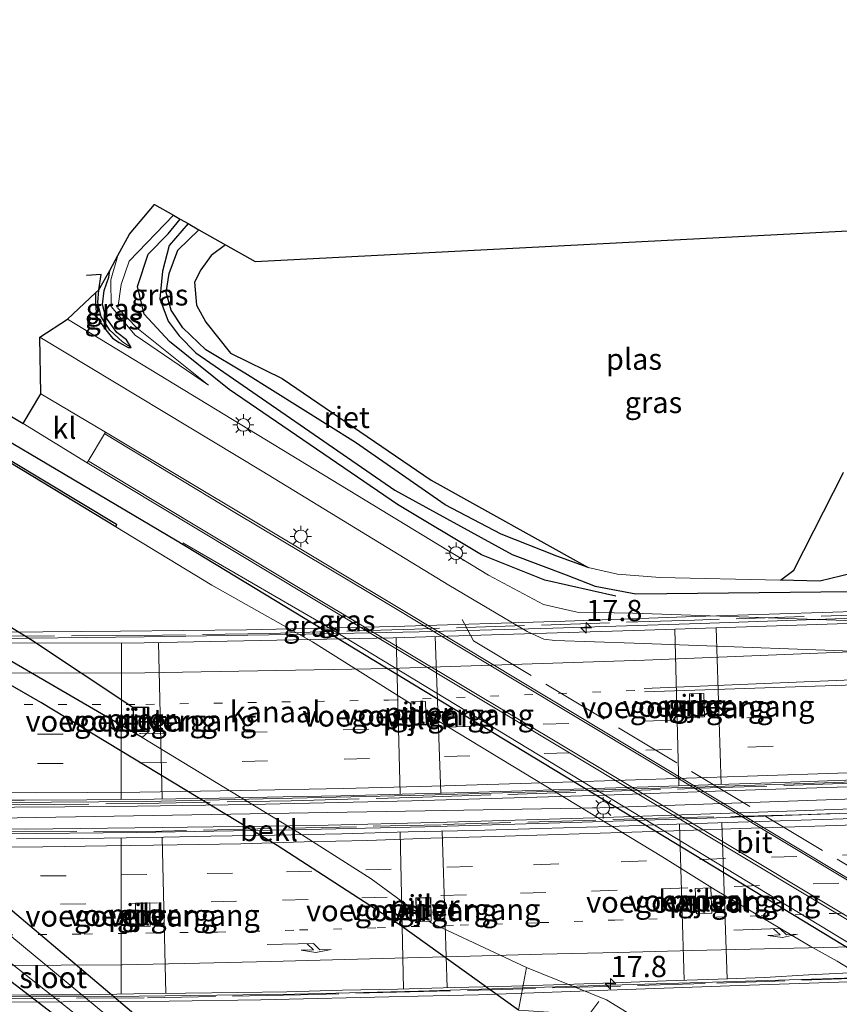
# Model space of a CAD drawing. Units: metres. Extents: x 129992 to 140000, y 475885 to 481253.
# Drawn here: x 137902 to 137998, y 479758 to 479874 of the extents above; entities that cross this region are included whole.
import ezdxf
from ezdxf.enums import TextEntityAlignment as Align

# ---------------------------------------------------------------- set-up
doc = ezdxf.new("R2010")
doc.units = ezdxf.units.M
for name, pattern in [('IE-TERREINAFSCHEIDING', [10, 8, -2]), ('VW-1-3_STREEP', [4, 1, -3]), ('VW-3-9_STREEP', [12, 3, -9])]:
    doc.linetypes.add(name, pattern=pattern)
doc.layers.get('0').update_dxf_attribs({"lineweight": 25})
for name, color, linetype, lineweight in [('B-ME-AM-KILOMETR-S-B2', 7, 'Continuous', 18), ('B-ME-BV-GELEIDECONSTRUCTIE-GELEIDERAIL-L-B1', 213, 'BV-GELEIDERAIL', 18), ('B-ME-BV-GELEIDECONSTRUCTIE-GELEIDERAIL-L-B2', 213, 'BV-GELEIDERAIL', 18), ('B-ME-GR-BOMENRIJ-L-B1', 10, 'Continuous', 25), ('B-ME-GW-INSTEEKWATERGANG-L-B1', 10, 'Continuous', 25), ('B-ME-GW-KRUINLIJN-L-B1', 93, 'Continuous', 18), ('B-ME-GW-TEENLIJN-L-B1', 93, 'Continuous', 18), ('B-ME-GW-WATERGANG-GREPPEL-L-B1', 10, 'Continuous', 25), ('B-ME-IE-GRASLAND-GV-B6', 93, 'Continuous', 18), ('B-ME-IE-GRONDWERKLIJN-GROND_INGERICHT-GV-B6', 253, 'Continuous', 18), ('B-ME-IE-HULPGEOMETRIE-L-B1', 53, 'Continuous', 18), ('B-ME-IE-MEUBILAIR_WEGMEUBILAIR-LICHTMAST-S-B1', 8, 'Continuous', 18), ('B-ME-IE-MEUBILAIR_WEGMEUBILAIR-LIJNVERLICHT-L-B2', 8, 'VW-LIJNV', 18), ('B-ME-IE-RIET-GV-B6', 10, 'Continuous', 25), ('B-ME-IE-TERREINAFSCHEIDING-RASTERHEKWERK-L-B1', 8, 'IE-TERREINAFSCHEIDING', 18), ('B-ME-IE-TERREINAFSCHEIDING-RASTERHEKWERK-L-B2', 8, 'IE-TERREINAFSCHEIDING', 18), ('B-ME-KG-KADASTRAAL-OPNAMEDTMGRENS-L-B1', 10, 'Continuous', 25), ('B-ME-KW-PIJLER-GV-B6', 173, 'Continuous', 18), ('B-ME-KW-VIADUCT-GV-B7', 173, 'Continuous', 18), ('B-ME-KW-VOEGOVERGANG-L-B2', 8, 'Continuous', 18), ('B-ME-OB-BEKLEDING-GV-B6', 253, 'Continuous', 18), ('B-ME-OB-BESCHOEIING-GV-B6', 10, 'Continuous', 25), ('B-ME-OG-WATER-GV-B6', 153, 'Continuous', 18), ('B-ME-VH-VERH_SOORT-BITUMEN-GV-B6', 8, 'IE-TERREINAFSCHEIDING-NATUURLIJK-HOUTWAL', 18), ('B-ME-VH-VERH_SOORT-BITUMEN-GV-B7', 8, 'IE-TERREINAFSCHEIDING-NATUURLIJK-HOUTWAL', 18), ('B-ME-VH-VERH_SOORT-KLINKERS-GV-B6', 8, 'IE-TERREINAFSCHEIDING-NATUURLIJK-HOUTWAL', 18), ('B-ME-VW-MARKERING-13STREEP-045-L-B2', 255, 'VW-1-3_STREEP', 18), ('B-ME-VW-MARKERING-39STREEP-015-L-B2', 255, 'VW-3-9_STREEP', 18), ('B-ME-VW-MARKERING-PIJLRE750-S-B2', 7, 'Continuous', 18), ('B-ME-VW-MARKERING-STREEP-015-L-B1', 7, 'Continuous', 18), ('B-ME-VW-MARKERING-STREEP-015-L-B2', 7, 'Continuous', 18)]:
    doc.layers.add(name, color=color, linetype=linetype, lineweight=lineweight)
doc.styles.add('NLCS-ISO', font='NLCS-ISO.TTF')
doc.linetypes.add('BV-GELEIDERAIL', pattern='A,10,-3,[108,NLCS.SHX,S=1,R=0,X=0,Y=0],-3', length=16)
doc.linetypes.add('IE-TERREINAFSCHEIDING-NATUURLIJK-HOUTWAL', pattern='A,7,-1.5,[67,NLCS.SHX,S=0.75,R=45,X=0,Y=0],-1.5,7,-1.5,[70,NLCS.SHX,S=0.75,R=0,X=0,Y=0],-1.5', length=20)
doc.linetypes.add('VW-LIJNV', pattern='A,0,-5,[102,NLCS.SHX,S=1,R=0,X=-0.625,Y=0],2.5,-0.5,[69,NLCS.SHX,S=0.5,R=0,X=0,Y=0],-0.5,2.5,[102,NLCS.SHX,S=1,R=180,X=0.625,Y=0],-5', length=16)

# ---------------------------------------------------------------- blocks, each defined once
blk = doc.blocks.new('hecto')
for p, q in [((0, 0.625), (-0.625, 0)), ((0, -0.625), (0, 0.625)), ((-0.625, 0), (0.625, 0)), ((0.625, 0), (0, -0.625))]:
    blk.add_line(p, q)
blk = doc.blocks.new('lantaarnpaal')
for p, q in [((0, 0.75), (0, 1.25)), ((-0.75, 0), (-1.25, 0)), ((-0.88, 0.88), (-0.53, 0.53)), ((0.53, 0.53), (0.88, 0.88)), ((0.75, 0), (1.25, 0)), ((-0.53, -0.53), (-0.88, -0.88)), ((0, -0.75), (0, -1.25)), ((0.53, -0.53), (0.88, -0.88))]:
    blk.add_line(p, q)
blk.add_circle((0, 0), 0.75)
blk = doc.blocks.new('pijlr')
for p, q in [((0, 0, 0.1), (5.45, 0, 0.1)), ((5.45, -0.75, 0.1), (4.7, 0, 0.1)), ((6.2, -0.75, 0.1), (5.45, 0, 0.1)), ((4, -0.75, 0.1), (5.45, -0.75, 0.1)), ((5.7, -1.05, 0.1), (4, -0.75, 0.1)), ((7.5, -0.75, 0.1), (5.7, -1.05, 0.1)), ((7.5, -0.75, 0.1), (6.2, -0.75, 0.1))]:
    blk.add_line(p, q)

msp = doc.modelspace()

# ---------------------------------------------------------------- linework, layer by layer
at = {"layer": 'B-ME-BV-GELEIDECONSTRUCTIE-GELEIDERAIL-L-B1'}
msp.add_polyline3d([(137920.808, 479812.676, 0.679), (137937.074, 479803.271, 1.697), (138010.413, 479758.764, 1.369), (138018.079, 479753.964, 0.823)], dxfattribs=at)
at = {"layer": 'B-ME-BV-GELEIDECONSTRUCTIE-GELEIDERAIL-L-B2'}
for points in [[(138043.352, 479805.252, 8.04), (138014.578, 479804.333, 8.235), (137981.72, 479803.206, 8.359), (137964.349, 479802.659, 8.385), (137948.616, 479802.204, 8.396), (137933.369, 479801.877, 8.391), (137916.241, 479801.612, 8.386), (137899.372, 479801.417, 8.372), (137883.821, 479801.478, 8.325), (137865.341, 479801.869, 8.254), (137851.999, 479802.291, 8.185), (137834.653, 479803.201, 8.075), (137820.578, 479804.223, 7.997), (137798.799, 479805.989, 7.78), (137779.423, 479807.956, 7.638), (137763.701, 479809.721, 7.46), (137747.901, 479811.727, 7.294), (137732.048, 479813.935, 7.088), (137720.109, 479815.639, 6.935)], [(138043.49, 479786.074, 8.453), (138013.896, 479785.028, 8.61), (137982.288, 479783.955, 8.8), (137949.175, 479782.961, 8.981), (137916.524, 479782.239, 9.064), (137899.728, 479782.122, 9.056), (137883.718, 479782.216, 9.051), (137866.389, 479782.518, 8.979), (137851.919, 479783.099, 8.932), (137835.026, 479783.951, 8.843), (137819.075, 479784.993, 8.741), (137795.971, 479786.903, 8.508), (137777.356, 479788.921, 8.387), (137762.806, 479790.804, 8.228), (137745.798, 479793.124, 8.027), (137728.993, 479795.793, 7.81), (137724.267, 479796.653, 7.747), (137720.276, 479797.379, 7.693), (137717.017, 479797.972, 7.649)], [(137716.357, 479794.307, 7.344), (137720.131, 479793.641, 7.394), (137729.685, 479791.954, 7.522), (137744.081, 479789.708, 7.712), (137760.972, 479787.304, 7.913), (137776.854, 479785.29, 8.082), (137794.086, 479783.429, 8.231), (137800.738, 479782.781, 8.279), (137818.982, 479781.273, 8.424), (137836.251, 479780.18, 8.547), (137850.751, 479779.436, 8.599), (137867.655, 479778.864, 8.688), (137883.648, 479778.549, 8.729), (137899.637, 479778.431, 8.752), (137915.363, 479778.565, 8.788), (137933.606, 479778.901, 8.79), (137949.306, 479779.258, 8.808), (137967.81, 479779.792, 8.764), (137982.485, 479780.281, 8.729), (137998.091, 479780.802, 8.681), (138015.407, 479781.353, 8.584), (138031.42, 479781.885, 8.494), (138043.558, 479782.314, 8.439)], [(137713.243, 479775.187, 8.096), (137726.546, 479772.902, 8.284), (137741.033, 479770.638, 8.44), (137758.116, 479768.147, 8.625), (137773.846, 479766.248, 8.791), (137786.601, 479764.726, 8.868), (137797.281, 479763.738, 8.97), (137816.986, 479762.004, 9.155), (137835.165, 479760.835, 9.275), (137849.79, 479760.128, 9.336), (137866.912, 479759.49, 9.419), (137882.745, 479759.199, 9.488), (137915.66, 479759.294, 9.419), (137933.973, 479759.552, 9.312), (137948.544, 479759.891, 9.208), (137965.854, 479760.428, 9.006), (137981.861, 479760.921, 8.797), (137999.984, 479761.472, 8.53), (138014.616, 479762.035, 8.347), (138034.578, 479762.668, 8.136), (138044.24, 479763.014, 8.056)]]:
    msp.add_polyline3d(points, dxfattribs=at)
at = {"layer": 'B-ME-GR-BOMENRIJ-L-B1'}
msp.add_polyline3d([(137971.791, 479806.412, -0.24), (137963.428, 479808.297, -0.24), (137955.981, 479811.278, -0.24), (137946.097, 479817.21, -0.24), (137926.28, 479830.732, -0.326), (137919.244, 479836.381, -0.578), (137916.266, 479839.63, -0.599), (137915.489, 479842.89, -0.617), (137916.712, 479846.692, -0.617), (137919.07, 479849.064, -0.661), (137920.495, 479850.823, -0.661)], dxfattribs=at)
at = {"layer": 'B-ME-GW-INSTEEKWATERGANG-L-B1'}
for points in [[(137921.421, 479850.296, -0.759), (137919.212, 479847.687, -0.759), (137918.405, 479844.676, -0.763), (137918.091, 479841.426, -0.79), (137919.088, 479838.787, -0.751), (137920.377, 479837.056, -0.677), (137922.322, 479835.073, -0.575), (137945.746, 479818.879, -0.443), (137959.563, 479811.334, -0.431), (137965.93, 479808.911, -0.421), (137969.352, 479807.572, -0.271), (137974.134, 479806.677, -0.291), (137999.572, 479806.961, -0.331), (138003.311, 479807.532, -0.401), (138006.468, 479808.93, -0.341), (138008.324, 479810.521, -0.391), (138028.112, 479829.092, -0.384), (138030.196, 479831.788, -0.384), (138031.733, 479834.679, -0.4), (138032.951, 479838.509, -0.454), (138034.012, 479843.646, -0.575), (138034.325, 479846.72, -0.681), (138034.306, 479851.767, -0.743)], [(138049.829, 479734.196, 0.741), (138022.002, 479751.054, 0.8), (137919.954, 479813.01, 0.78), (137884.775, 479833.8, 0.726), (137864.288, 479846.207, 0.733)], [(137910.539, 479842.119, 0.069), (137910.53, 479840.93, 0.069), (137910.638, 479839.313, 0.069), (137911.594, 479837.976, 0.069), (137912.549, 479836.787, 0.069), (137913.331, 479836.285, 0.069), (137914.371, 479835.676, 0.069), (137914.716, 479835.679, 0.069), (137914.171, 479836.577, 0.069), (137913.036, 479837.464, 0.069), (137911.741, 479839.249, 0.069), (137911.347, 479840.747, 0.069), (137911.545, 479842.413, 0.069), (137912.118, 479843.975, 0.066), (137912.211, 479844.757, 0.066)], [(137962.442, 479739.335, -0.17), (137956.723, 479732.716, -0.092), (137951.478, 479726.646, -0.092), (137949.88, 479726.202, -0.092), (137948.484, 479726.782, -0.092), (137921.645, 479751.644, 0.113), (137897.652, 479771.902, 0.061), (137883.005, 479783.501, 0.061), (137869.382, 479793.14, -0.109), (137855.079, 479803.442, -0.029), (137842.63, 479811.639, -0.139)], [(137948.019, 479709.898, -0.03), (137947.116, 479710.049, -0.03), (137943.381, 479713.627, -0.05), (137943.473, 479715.544, -0.17), (137945.17, 479719.508, -0.28), (137944.669, 479721.166, -0.28), (137920.573, 479745.431, 0.082), (137908.184, 479755.177, 0.172), (137880.053, 479776.782, 0.011), (137861.54, 479790.665, -0.059), (137846.381, 479801.487, 0.071), (137835.478, 479809.739, -0.049)], [(137960.327, 479757.669, 0.578), (137946.285, 479767.723, 0.588), (137931.911, 479777.061, 0.568), (137904.106, 479793.885, 0.538), (137898.974, 479796.843, 0.481)]]:
    msp.add_polyline3d(points, dxfattribs=at)
at = {"layer": 'B-ME-GW-KRUINLIJN-L-B1'}
msp.add_polyline3d([(137913.164, 479846.53, 0.219), (137912.348, 479843.664, 0.201), (137912.356, 479840.503, 0.168), (137915.191, 479837.139, 0.001), (137923.822, 479831.239, -0.096)], dxfattribs=at)
at = {"layer": 'B-ME-GW-TEENLIJN-L-B1'}
msp.add_polyline3d([(137923.822, 479831.239, -0.096), (137915.378, 479838.028, -0.47), (137913.168, 479840.327, -0.47), (137913.555, 479843.095, -0.334), (137914.51, 479845.865, -0.341), (137919.715, 479851.267, -0.649)], dxfattribs=at)
at = {"layer": 'B-ME-GW-WATERGANG-GREPPEL-L-B1'}
msp.add_polyline3d([(137913.723, 479836.362, -0.608), (137912.213, 479837.746, -0.608), (137911.185, 479839.29, -0.608), (137910.794, 479840.974, -0.608), (137910.908, 479842.468, -0.608), (137911.205, 479844.294, -0.608), (137909.46, 479844.163, -0.608)], dxfattribs=at)
at = {"layer": 'B-ME-IE-GRASLAND-GV-B6'}
for points in [[(138058.02, 479732.757, 0.891), (138049.829, 479734.196, 0.741), (138022.002, 479751.054, 0.8), (137919.954, 479813.01, 0.78), (137884.775, 479833.8, 0.726), (137864.288, 479846.207, 0.733), (137825.292, 479869.686, 0.719), (137822.211, 479871.559, 0.718), (137822.287, 479874.299, 1.005), (137838.82, 479864.483, 0.999), (137866.883, 479847.732, 0.987), (137902.024, 479826.725, 0.984), (137909.558, 479822.096, 1.014), (137935.561, 479806.464, 1.014), (138015.372, 479758.461, 0.927), (138033.908, 479747.309, 0.876), (138058.02, 479732.757, 0.891)], [(137919.715, 479851.267, -0.649), (137914.51, 479845.865, -0.341), (137913.555, 479843.095, -0.334), (137913.168, 479840.327, -0.47), (137915.378, 479838.028, -0.47), (137923.822, 479831.239, -0.096), (137915.191, 479837.139, 0.001), (137912.356, 479840.503, 0.168), (137912.348, 479843.664, 0.201), (137913.164, 479846.53, 0.219), (137914.548, 479849.033, 0.231), (137917.474, 479852.541, 0.176), (137919.715, 479851.267, -0.649)], [(138009.095, 479803.179, 0.079), (137973.779, 479804.405, 0.039), (137967.231, 479804.537, 0.089), (137963.278, 479805.423, 0.109), (137956.794, 479808.875, 0.119), (137907.251, 479839.048, 0.184), (137910.539, 479842.119, 0.069), (137910.53, 479840.93, 0.069), (137910.638, 479839.313, 0.069), (137911.594, 479837.976, 0.069), (137912.549, 479836.787, 0.069), (137913.331, 479836.285, 0.069), (137914.371, 479835.676, 0.069), (137914.716, 479835.679, 0.069), (137914.171, 479836.577, 0.069), (137913.036, 479837.464, 0.069), (137911.741, 479839.249, 0.069), (137911.347, 479840.747, 0.069), (137911.545, 479842.413, 0.069), (137912.118, 479843.975, 0.066), (137912.211, 479844.757, 0.066), (137913.164, 479846.53, 0.219), (137912.348, 479843.664, 0.201), (137912.356, 479840.503, 0.168), (137915.191, 479837.139, 0.001), (137923.822, 479831.239, -0.096), (137915.378, 479838.028, -0.47), (137913.168, 479840.327, -0.47), (137913.555, 479843.095, -0.334), (137914.51, 479845.865, -0.341), (137919.715, 479851.267, -0.649), (137920.495, 479850.823, -0.661), (137921.421, 479850.296, -0.759), (137919.212, 479847.687, -0.759), (137918.405, 479844.676, -0.763), (137918.091, 479841.426, -0.79), (137919.088, 479838.787, -0.751), (137920.377, 479837.056, -0.677), (137922.322, 479835.073, -0.575), (137945.746, 479818.879, -0.443), (137959.563, 479811.334, -0.431), (137965.93, 479808.911, -0.421), (137969.352, 479807.572, -0.271), (137974.134, 479806.677, -0.291), (137999.572, 479806.961, -0.331)], [(137999.572, 479806.961, -0.331), (137974.134, 479806.677, -0.291), (137969.352, 479807.572, -0.271), (137965.93, 479808.911, -0.421), (137959.563, 479811.334, -0.431), (137945.746, 479818.879, -0.443), (137922.322, 479835.073, -0.575), (137920.377, 479837.056, -0.677), (137919.088, 479838.787, -0.751), (137918.091, 479841.426, -0.79), (137918.405, 479844.676, -0.763), (137919.212, 479847.687, -0.759), (137921.421, 479850.296, -0.759), (137922.711, 479849.562, -1.344), (137920.204, 479847.142, -1.344), (137919.197, 479844.425, -1.344), (137918.853, 479842.165, -1.344), (137919.444, 479840.081, -1.344), (137920.796, 479837.994, -1.344), (137923.532, 479835.414, -1.344), (137928.09, 479832.653, -1.344), (137941.133, 479824.516, -1.344), (137951.677, 479817.149, -1.344), (137958.276, 479813.701, -1.344), (137964.846, 479811.119, -1.391), (137968.524, 479809.781, -1.361), (137971.956, 479809.015, -1.391), (137976.979, 479808.593, -1.351), (137991.152, 479808.275, -1.358), (137995.797, 479808.171, -1.381), (137999.691, 479809.126, -1.311)], [(137914.716, 479835.679, 0.069), (137913.723, 479836.362, -0.608), (137912.213, 479837.746, -0.608), (137911.185, 479839.29, -0.608), (137910.794, 479840.974, -0.608), (137910.908, 479842.468, -0.608), (137912.211, 479844.757, 0.066), (137912.118, 479843.975, 0.066), (137911.545, 479842.413, 0.069), (137911.347, 479840.747, 0.069), (137911.741, 479839.249, 0.069), (137913.036, 479837.464, 0.069), (137914.171, 479836.577, 0.069), (137914.716, 479835.679, 0.069)], [(137914.716, 479835.679, 0.069), (137914.371, 479835.676, 0.069), (137913.331, 479836.285, 0.069), (137912.549, 479836.787, 0.069), (137911.594, 479837.976, 0.069), (137910.638, 479839.313, 0.069), (137910.53, 479840.93, 0.069), (137910.539, 479842.119, 0.069), (137910.908, 479842.468, -0.608), (137910.794, 479840.974, -0.608), (137911.185, 479839.29, -0.608), (137912.213, 479837.746, -0.608), (137913.723, 479836.362, -0.608), (137914.716, 479835.679, 0.069)], [(138010.371, 479766.378, 0.759), (137946.943, 479804.583, 0.78), (137911.694, 479825.74, 1.281), (137904.114, 479830.242, 0.543), (137903.995, 479836.909, 0.231), (137930.168, 479821.142, 0.087), (137952.11, 479807.698, 0.179), (137961.351, 479802.263, 0.189), (137963.303, 479801.343, 0.099), (137964.591, 479801.169, 0.149), (137973.948, 479800.89, 0.119), (138006.008, 479799.701, 0.129)], [(137884.775, 479833.8, 0.726), (137919.954, 479813.01, 0.78), (138022.002, 479751.054, 0.8), (138049.829, 479734.196, 0.741), (138042.418, 479736.738, -0.2), (138006.605, 479758.051, -0.2), (137997.813, 479763.42, -0.2), (137994.661, 479765.181, -0.2), (137983.478, 479771.809, -0.2), (137977.177, 479775.734, -0.2), (137949.51, 479792.562, -0.2), (137949.415, 479792.619, 0.65), (137949.375, 479794.019, 0.65), (137947.683, 479793.978, 0.65), (137947.69, 479793.727, 0.65), (137947.603, 479793.773, -0.2)], [(137947.603, 479793.773, -0.2), (137936.088, 479801.031, -0.2), (137924.235, 479807.703, -0.2), (137912.917, 479814.568, -0.2), (137913.012, 479814.896, -0.002), (137887.754, 479830.065, -0.002)], [(137982.147, 479794.94, -0.341), (137980.441, 479794.895, -0.341), (137980.521, 479792.138, -0.141), (137982.218, 479792.189, -0.141), (137982.147, 479794.94, -0.341)], [(137881.415, 479778.308, -0.879), (137911.754, 479754.338, -1.216), (137922.518, 479745.136, -1.216), (137932.27, 479735.415, -1.216), (137945.835, 479721.459, -1.216), (137946.217, 479720.115, -1.216), (137946.384, 479718.462, -1.216), (137945.234, 479713.893, -1.216), (137945.272, 479713.046, -1.216), (137947.544, 479711.52, -1.216), (137948.611, 479711.686, -1.216), (137951.361, 479712.904, -1.216), (137953.806, 479713.533, -1.216), (137954.535, 479713.477, -1.216), (137953.452, 479712.681, -0.307), (137951.595, 479712.321, -0.213), (137948.019, 479709.898, -0.03)], [(137948.019, 479709.898, -0.03), (137947.116, 479710.049, -0.03), (137943.381, 479713.627, -0.05), (137943.473, 479715.544, -0.17), (137945.17, 479719.508, -0.28), (137944.669, 479721.166, -0.28), (137920.573, 479745.431, 0.082), (137908.184, 479755.177, 0.172), (137880.053, 479776.782, 0.011)], [(137880.053, 479776.782, 0.011), (137908.184, 479755.177, 0.172), (137920.573, 479745.431, 0.082), (137944.669, 479721.166, -0.28), (137945.17, 479719.508, -0.28), (137943.473, 479715.544, -0.17), (137943.381, 479713.627, -0.05), (137947.116, 479710.049, -0.03), (137948.019, 479709.898, -0.03), (137946.445, 479708.025, 0.234), (137938.095, 479716.321, 0.277), (137930.161, 479724.041, 0.277), (137919.746, 479733.425, 0.277), (137906.559, 479744.747, 0.277), (137892.011, 479757.067, 0.151)], [(137897.652, 479771.902, 0.061), (137921.645, 479751.644, 0.113), (137948.484, 479726.782, -0.092), (137949.88, 479726.202, -0.092), (137951.478, 479726.646, -0.092), (137956.723, 479732.716, -0.092), (137957.985, 479731.768, -1.212), (137954.127, 479727.207, -1.212), (137952.025, 479725.395, -1.212), (137950.822, 479724.89, -1.212), (137949.407, 479724.566, -1.212), (137947.848, 479724.92, -1.212), (137946.384, 479725.753, -1.212), (137934.036, 479737.689, -1.06), (137923.546, 479747.348, -1.06), (137915.519, 479754.005, -1.06), (137894.711, 479771.181, -1.119)], [(137960.327, 479757.669, 0.578), (137961.275, 479762.657, -0.2), (137970.684, 479758.86, -0.2), (137990.523, 479746.705, -0.2), (138038.004, 479717.353, -0.2), (138052.625, 479710.675, -0.2), (138039.476, 479714.633, 0.226), (138038.458, 479715.912, 0.242), (138034.749, 479717.64, 0.242), (137997.354, 479741.332, 0.281), (137973.995, 479755.442, 0.351), (137969.329, 479757.035, 0.388), (137968.587, 479757.087, 0.433), (137960.327, 479757.669, 0.578)]]:
    msp.add_polyline3d(points, dxfattribs=at)
at = {"layer": 'B-ME-IE-GRONDWERKLIJN-GROND_INGERICHT-GV-B6'}
for points in [[(137898.974, 479796.843, 0.481), (137904.106, 479793.885, 0.538), (137931.911, 479777.061, 0.568), (137946.285, 479767.723, 0.588), (137960.327, 479757.669, 0.578), (137968.587, 479757.087, 0.433), (137962.395, 479748.251, 0.126), (137953.53, 479735.602, 0.238), (137953.717, 479735.032, 0.238), (137956.723, 479732.716, -0.092), (137951.478, 479726.646, -0.092), (137949.88, 479726.202, -0.092), (137948.484, 479726.782, -0.092), (137921.645, 479751.644, 0.113), (137897.652, 479771.902, 0.061)], [(137915.23, 479770.265, 0.051), (137915.277, 479767.511, 0.061), (137916.983, 479767.548, 0.061), (137916.934, 479770.291, 0.051), (137915.23, 479770.265, 0.051)]]:
    msp.add_polyline3d(points, dxfattribs=at)
at = {"layer": 'B-ME-IE-HULPGEOMETRIE-L-B1'}
msp.add_line((137913.723, 479836.362, -0.608), (137914.716, 479835.679, 0.069), dxfattribs=at)
at = {"layer": 'B-ME-IE-MEUBILAIR_WEGMEUBILAIR-LIJNVERLICHT-L-B2'}
msp.add_polyline3d([(138045.348, 479784.145, 6.609), (137969.912, 479781.499, 5.526), (137894.421, 479780.171, 5.31), (137834.422, 479781.906, 5.244), (137760.072, 479789.058, 3.999), (137711.568, 479797.796, 3.999)], dxfattribs=at)
at = {"layer": 'B-ME-IE-RIET-GV-B6'}
for points in [[(137925.836, 479847.784, -1.343), (137924.134, 479846.513, -1.406), (137922.939, 479844.845, -1.406), (137922.192, 479843.368, -1.406), (137922.437, 479840.692, -1.406), (137923.503, 479838.667, -1.406), (137926.426, 479835.03, -1.406), (137932.516, 479832.039, -1.406), (137950.041, 479820.067, -1.406), (137968.524, 479809.781, -1.361), (137964.846, 479811.119, -1.391), (137958.276, 479813.701, -1.344), (137951.677, 479817.149, -1.344), (137941.133, 479824.516, -1.344), (137928.09, 479832.653, -1.344), (137923.532, 479835.414, -1.344), (137920.796, 479837.994, -1.344), (137919.444, 479840.081, -1.344), (137918.853, 479842.165, -1.344), (137919.197, 479844.425, -1.344), (137920.204, 479847.142, -1.344), (137922.711, 479849.562, -1.344), (137925.836, 479847.784, -1.343)], [(137902.9, 479801.339, -0.2), (137914.913, 479793.335, -0.2), (137916.759, 479793.347, -0.2), (137916.799, 479790.487, -0.2), (137916.02, 479789.761, -0.2), (137900.263, 479798.96, -0.2), (137898.468, 479801.138, -0.2), (137888.9, 479806.54, -0.2), (137865.717, 479822.545, -0.2), (137828.318, 479844.152, -0.2), (137824.898, 479846.128, -0.2), (137825.779, 479847.577, -0.36), (137866.65, 479823.634, -0.2), (137902.9, 479801.339, -0.2)], [(137999.691, 479809.126, -1.311), (137995.797, 479808.171, -1.381), (137991.152, 479808.275, -1.358), (137992.744, 479809.476, -1.358), (137998.558, 479820.973, -1.358)], [(137914.983, 479793.282, -0.2), (137915.007, 479790.501, -0.2), (137916.709, 479790.508, -0.2), (137916.685, 479793.288, -0.2), (137914.983, 479793.282, -0.2)]]:
    msp.add_polyline3d(points, dxfattribs=at)
at = {"layer": 'B-ME-IE-TERREINAFSCHEIDING-RASTERHEKWERK-L-B1'}
msp.add_line((137968.587, 479757.087, 0.433), (137969.779, 479758.658, 0.433), dxfattribs=at)
msp.add_polyline3d([(138036.323, 479761.186, 0.598), (138033.805, 479761.261, 0.478), (138029.817, 479761.112, 0.428), (138021.81, 479761.002, 0.558), (137955.03, 479801.167, 0.758), (137953.672, 479803.641, 0.668)], dxfattribs=at)
at = {"layer": 'B-ME-IE-TERREINAFSCHEIDING-RASTERHEKWERK-L-B2'}
for points in [[(138047.404, 479805.572, 8.043), (138031.942, 479805.08, 8.043), (138013.923, 479804.646, 8.109), (137981.026, 479803.593, 7.767), (137948.099, 479802.526, 7.791), (137931.125, 479802.028, 7.791), (137915.702, 479801.786, 7.809), (137899.039, 479801.698, 7.806), (137883.926, 479801.78, 7.857), (137868.728, 479802.001, 7.857), (137852.044, 479802.587, 7.905), (137836.21, 479803.415, 7.947), (137820.741, 479804.473, 7.992), (137801.306, 479806.088, 7.923), (137779.66, 479808.266, 6.882), (137763.975, 479809.906, 6.807), (137748.375, 479812.003, 6.759), (137732.619, 479814.168, 6.759), (137715.366, 479816.548, 6.717)], [(137712.372, 479798.412, 7.014), (137728.988, 479795.677, 7.014), (137742.803, 479793.326, 6.93), (137760.046, 479790.823, 7.419), (137777.402, 479788.647, 7.506), (137798.89, 479786.504, 7.695), (137818.654, 479784.763, 7.752), (137834.937, 479783.62, 8.076), (137851.017, 479782.901, 8.151), (137868.089, 479782.355, 8.247), (137883.682, 479782.092, 8.286), (137901.759, 479781.841, 8.631), (137916.029, 479781.997, 8.73), (137933.555, 479782.307, 8.733), (137949.068, 479782.738, 8.754), (137981.554, 479783.778, 8.01), (138014.719, 479784.878, 8.01), (138048.106, 479785.972, 8.01)], [(138048.148, 479782.576, 7.707), (138017.612, 479781.658, 8.082), (137993.309, 479780.643, 8.112), (137979.415, 479780.337, 8.157), (137951.231, 479779.492, 8.226), (137918.335, 479778.73, 8.286), (137898.997, 479778.645, 7.707), (137881.702, 479778.691, 8.166), (137863.791, 479779.075, 8.22), (137848.908, 479779.605, 8.256), (137833.714, 479780.37, 8.325), (137819.03, 479781.424, 8.091), (137797.382, 479783.222, 7.881), (137776.879, 479785.421, 7.566), (137762.007, 479787.223, 7.521), (137745.043, 479789.752, 7.014), (137728.8, 479792.189, 7.014), (137711.82, 479795.283, 7.014)], [(138048.844, 479762.975, 7.347), (138027.809, 479762.286, 7.347), (138001.667, 479761.476, 7.398), (137982.313, 479760.782, 8.049), (137949.153, 479759.837, 8.475), (137934.663, 479759.474, 8.874), (137916.276, 479759.105, 8.919), (137897.934, 479758.978, 8.919), (137883.232, 479759.075, 8.979), (137867.495, 479759.321, 9.024), (137850.384, 479759.927, 9.096), (137833.041, 479760.784, 8.592), (137817.472, 479761.808, 8.667), (137795.696, 479763.633, 8.619), (137773.818, 479765.947, 8.199), (137758.924, 479767.827, 8.118), (137726.891, 479772.5, 8.118), (137708.607, 479775.786, 8.118)]]:
    msp.add_polyline3d(points, dxfattribs=at)
at = {"layer": 'B-ME-KG-KADASTRAAL-OPNAMEDTMGRENS-L-B1'}
msp.add_polyline3d([(137866.883, 479847.732, 0.987), (137902.024, 479826.725, 0.984), (137904.114, 479830.242, 0.543), (137903.995, 479836.909, 0.231), (137907.251, 479839.048, 0.184), (137910.539, 479842.119, 0.069), (137910.908, 479842.468, -0.608), (137912.211, 479844.757, 0.066), (137913.164, 479846.53, 0.219), (137914.548, 479849.033, 0.231), (137917.474, 479852.541, 0.176), (137919.715, 479851.267, -0.649), (137920.495, 479850.823, -0.661), (137921.421, 479850.296, -0.759), (137922.711, 479849.562, -1.344), (137925.836, 479847.784, -1.343), (137929.307, 479845.809, -1.48), (138022.631, 479850.639, -1.343)], dxfattribs=at)
at = {"layer": 'B-ME-KW-PIJLER-GV-B6'}
for points in [[(137980.441, 479794.895, -0.341), (137982.147, 479794.94, -0.341), (137982.218, 479792.189, -0.141), (137980.521, 479792.138, -0.141), (137980.441, 479794.895, -0.341)], [(137949.549, 479791.238, -0.2), (137947.685, 479791.201, -0.2), (137947.603, 479793.773, -0.2), (137947.69, 479793.727, 0.65), (137947.754, 479791.284, 0.65), (137949.451, 479791.334, 0.65), (137949.415, 479792.619, 0.65), (137949.51, 479792.562, -0.2), (137949.549, 479791.238, -0.2)], [(137947.69, 479793.727, 0.65), (137947.683, 479793.978, 0.65), (137949.375, 479794.019, 0.65), (137949.415, 479792.619, 0.65), (137949.451, 479791.334, 0.65), (137947.754, 479791.284, 0.65), (137947.69, 479793.727, 0.65)], [(137914.983, 479793.282, -0.2), (137916.685, 479793.288, -0.2), (137916.709, 479790.508, -0.2), (137915.007, 479790.501, -0.2), (137914.983, 479793.282, -0.2)], [(137983.091, 479769.091, -0.2), (137981.27, 479769.008, -0.2), (137981.125, 479771.967, -0.2), (137982.949, 479772.052, -0.2), (137983.091, 479769.091, -0.2)], [(137915.23, 479770.265, 0.051), (137916.934, 479770.291, 0.051), (137916.983, 479767.548, 0.061), (137915.277, 479767.511, 0.061), (137915.23, 479770.265, 0.051)], [(137949.993, 479770.913, -0.2), (137950.041, 479768.123, -0.2), (137949.795, 479768.119, -0.2), (137949.755, 479768.141, 0.15), (137950.023, 479768.146, 0.15), (137949.964, 479770.897, 0.15), (137948.262, 479770.864, 0.15), (137948.297, 479769.212, 0.15), (137948.264, 479769.234, -0.2), (137948.239, 479770.874, -0.2), (137949.993, 479770.913, -0.2)], [(137948.297, 479769.212, 0.15), (137948.262, 479770.864, 0.15), (137949.964, 479770.897, 0.15), (137950.023, 479768.146, 0.15), (137949.755, 479768.141, 0.15), (137948.32, 479768.112, 0.15), (137948.297, 479769.212, 0.15)]]:
    msp.add_polyline3d(points, dxfattribs=at)
at = {"layer": 'B-ME-KW-VIADUCT-GV-B7'}
for points in [[(138044.77, 479805.21, 7.266), (138045.484, 479786.188, 7.701), (138048.342, 479786.273, 7.575), (138048.359, 479785.613, 7.575), (138045.693, 479785.612, 7.809), (138021.84, 479784.683, 7.833), (137984.624, 479783.488, 8.025), (137970.478, 479782.973, 8.259), (137947.759, 479782.287, 8.376), (137928.826, 479781.868, 8.445), (137912.82, 479781.619, 8.673), (137895.09, 479781.53, 8.457)], [(137899.734, 479802.157, 7.896), (137913.462, 479802.282, 7.902), (137928.297, 479802.46, 7.923), (137945.671, 479802.854, 7.899), (137965.822, 479803.468, 7.884), (137981.13, 479804.025, 7.725), (138010.998, 479804.958, 7.653), (138036.036, 479805.749, 7.596), (138047.767, 479805.91, 7.309), (138047.772, 479805.308, 7.274), (138044.77, 479805.21, 7.266)], [(137883.702, 479779.092, 8.202), (137902.304, 479778.966, 8.319), (137918.36, 479779.165, 8.409), (137936.366, 479779.415, 8.499), (137951.937, 479779.792, 8.544), (137969.282, 479780.306, 8.232), (137987.486, 479780.918, 8.181), (138012.864, 479781.82, 8.331), (138048.504, 479782.878, 7.722), (138048.523, 479782.209, 7.566), (138045.528, 479782.168, 7.71)], [(138045.528, 479782.168, 7.71), (138046.265, 479763.117, 7.185), (138049.175, 479763.181, 7.185), (138049.203, 479762.563, 7.188), (138039.125, 479762.212, 7.236), (138013.162, 479761.466, 7.65), (137985.212, 479760.519, 8.19), (137968.64, 479759.945, 8.274), (137955.625, 479759.465, 8.535), (137946.736, 479759.243, 8.724), (137930.002, 479758.884, 8.892), (137919.219, 479758.693, 8.973), (137913.316, 479758.662, 9.03), (137893.465, 479758.556, 9.096)]]:
    msp.add_polyline3d(points, dxfattribs=at)
at = {"layer": 'B-ME-KW-VOEGOVERGANG-L-B2'}
for p, q in [((137946.39, 479783.081, 8.246), (137945.93, 479801.521, 7.674)), ((137951.191, 479783.211, 8.23), (137950.525, 479801.658, 7.67)), ((137979.202, 479784.073, 8.089), (137978.715, 479802.506, 7.64)), ((137984.182, 479784.232, 8.063), (137983.586, 479802.667, 7.625)), ((137913.538, 479782.455, 8.306), (137913.61, 479800.919, 7.661)), ((137918.376, 479782.515, 8.301), (137917.958, 479800.959, 7.668)), ((137979.288, 479779.552, 8.101), (137979.832, 479761.184, 8.132)), ((137984.258, 479779.72, 8.079), (137984.889, 479761.342, 8.066)), ((137946.39, 479778.613, 8.157), (137946.797, 479760.13, 8.524)), ((137951.319, 479778.734, 8.153), (137951.907, 479760.286, 8.479)), ((137913.557, 479777.934, 8.164), (137913.557, 479759.552, 8.735)), ((137918.395, 479778.028, 8.171), (137918.798, 479759.627, 8.723))]:
    msp.add_line(p, q, dxfattribs=at)
at = {"layer": 'B-ME-OB-BEKLEDING-GV-B6'}
msp.add_polyline3d([(137949.795, 479768.119, -0.2), (137950.045, 479767.927, -0.2), (137961.275, 479762.657, -0.2), (137960.327, 479757.669, 0.578), (137946.285, 479767.723, 0.588), (137931.911, 479777.061, 0.568), (137904.106, 479793.885, 0.538), (137898.974, 479796.843, 0.481), (137900.263, 479798.96, -0.2), (137916.02, 479789.761, -0.2), (137934.351, 479778.621, -0.2), (137942.987, 479773.116, -0.2), (137948.264, 479769.234, -0.2), (137948.297, 479769.212, 0.15), (137948.32, 479768.112, 0.15), (137949.755, 479768.141, 0.15), (137949.795, 479768.119, -0.2)], dxfattribs=at)
at = {"layer": 'B-ME-OB-BESCHOEIING-GV-B6'}
msp.add_polyline3d([(137822.155, 479869.592, 0.045), (137830.621, 479864.648, -0.002), (137854.315, 479850.292, -0.002), (137887.754, 479830.065, -0.002), (137913.012, 479814.896, -0.002), (137912.917, 479814.568, -0.2), (137865.833, 479843.114, -0.2), (137823.077, 479868.961, -0.197), (137822.148, 479869.469, -0.2), (137822.155, 479869.592, 0.045)], dxfattribs=at)
at = {"layer": 'B-ME-OG-WATER-GV-B6'}
for points in [[(137998.558, 479820.973, -1.358), (137992.744, 479809.476, -1.358), (137991.152, 479808.275, -1.358), (137976.979, 479808.593, -1.351), (137971.956, 479809.015, -1.391), (137968.524, 479809.781, -1.361), (137950.041, 479820.067, -1.406), (137932.516, 479832.039, -1.406), (137926.426, 479835.03, -1.406), (137923.503, 479838.667, -1.406), (137922.437, 479840.692, -1.406), (137922.192, 479843.368, -1.406), (137922.939, 479844.845, -1.406), (137924.134, 479846.513, -1.406), (137925.836, 479847.784, -1.343), (137929.307, 479845.809, -1.48), (138022.631, 479850.639, -1.343)], [(137865.833, 479843.114, -0.2), (137912.917, 479814.568, -0.2), (137924.235, 479807.703, -0.2), (137936.088, 479801.031, -0.2), (137947.603, 479793.773, -0.2), (137947.685, 479791.201, -0.2), (137949.549, 479791.238, -0.2), (137949.51, 479792.562, -0.2), (137977.177, 479775.734, -0.2), (137983.478, 479771.809, -0.2), (137994.661, 479765.181, -0.2), (137997.813, 479763.42, -0.2), (138006.605, 479758.051, -0.2)], [(137990.523, 479746.705, -0.2), (137970.684, 479758.86, -0.2), (137961.275, 479762.657, -0.2), (137950.045, 479767.927, -0.2), (137949.795, 479768.119, -0.2), (137950.041, 479768.123, -0.2), (137949.993, 479770.913, -0.2), (137948.239, 479770.874, -0.2), (137948.264, 479769.234, -0.2), (137942.987, 479773.116, -0.2), (137934.351, 479778.621, -0.2), (137916.02, 479789.761, -0.2), (137916.799, 479790.487, -0.2), (137916.759, 479793.347, -0.2), (137914.913, 479793.335, -0.2), (137902.9, 479801.339, -0.2), (137866.65, 479823.634, -0.2)], [(137911.754, 479754.338, -1.216), (137881.415, 479778.308, -0.879)], [(137981.125, 479771.967, -0.2), (137981.27, 479769.008, -0.2), (137983.091, 479769.091, -0.2), (137982.949, 479772.052, -0.2), (137981.125, 479771.967, -0.2)], [(137894.711, 479771.181, -1.119), (137915.519, 479754.005, -1.06), (137923.546, 479747.348, -1.06), (137934.036, 479737.689, -1.06), (137946.384, 479725.753, -1.212), (137947.848, 479724.92, -1.212), (137949.407, 479724.566, -1.212), (137950.822, 479724.89, -1.212), (137952.025, 479725.395, -1.212), (137954.127, 479727.207, -1.212), (137957.985, 479731.768, -1.212), (137959.762, 479734.514, -1.212), (137960.117, 479734.814, -1.211)]]:
    msp.add_polyline3d(points, dxfattribs=at)
at = {"layer": 'B-ME-VH-VERH_SOORT-BITUMEN-GV-B6'}
for points in [[(138006.008, 479799.701, 0.129), (137973.948, 479800.89, 0.119), (137964.591, 479801.169, 0.149), (137963.303, 479801.343, 0.099), (137961.351, 479802.263, 0.189), (137952.11, 479807.698, 0.179), (137930.168, 479821.142, 0.087), (137903.995, 479836.909, 0.231), (137907.251, 479839.048, 0.184), (137956.794, 479808.875, 0.119), (137963.278, 479805.423, 0.109), (137967.231, 479804.537, 0.089), (137973.779, 479804.405, 0.039), (138009.095, 479803.179, 0.079)], [(137911.694, 479825.74, 1.281), (137946.943, 479804.583, 0.78), (138010.371, 479766.378, 0.759), (138024.945, 479757.723, 0.749), (138044.073, 479746.204, 0.789), (138057.509, 479738.193, 0.793), (138067.934, 479731.776, 0.816), (138058.02, 479732.757, 0.891), (138033.908, 479747.309, 0.876), (138015.372, 479758.461, 0.927), (137935.561, 479806.464, 1.014), (137909.558, 479822.096, 1.014), (137911.694, 479825.74, 1.281)]]:
    msp.add_polyline3d(points, dxfattribs=at)
at = {"layer": 'B-ME-VH-VERH_SOORT-BITUMEN-GV-B7'}
for points in [[(137887.32, 479800.867, 7.602), (137916.244, 479800.924, 7.667), (137945.551, 479801.51, 7.674), (137975.174, 479802.389, 7.65), (138007.357, 479803.455, 7.553)], [(137999.911, 479784.763, 7.974), (137991.373, 479784.473, 8.005), (137983.832, 479784.221, 8.066), (137976.825, 479783.998, 8.101), (137969.234, 479783.764, 8.14), (137962.061, 479783.521, 8.188), (137954.354, 479783.297, 8.218), (137946.629, 479783.087, 8.246), (137939.411, 479782.91, 8.245), (137932.628, 479782.764, 8.273), (137925.079, 479782.611, 8.284), (137917.441, 479782.502, 8.303), (137909.528, 479782.407, 8.308), (137902.176, 479782.38, 8.297), (137895.192, 479782.392, 8.292)], [(137901.215, 479777.84, 8.143), (137908.972, 479777.871, 8.155), (137916.713, 479777.994, 8.169), (137924.125, 479778.144, 8.179), (137931.595, 479778.258, 8.177), (137939.522, 479778.428, 8.159), (137947.326, 479778.638, 8.157), (137955.06, 479778.825, 8.15), (137962.895, 479779.063, 8.129), (137971.042, 479779.286, 8.117), (137978.946, 479779.54, 8.102), (137986.184, 479779.785, 8.07), (137993.603, 479780.01, 8.028), (138000.995, 479780.253, 7.995)], [(138000.103, 479762.097, 7.816), (137994.513, 479761.827, 7.904), (137989.284, 479761.483, 7.99), (137983.811, 479761.307, 8.085), (137977.714, 479761.118, 8.158), (137971.509, 479760.858, 8.24), (137965.696, 479760.671, 8.309), (137959.488, 479760.46, 8.386), (137952.8, 479760.313, 8.471), (137946.138, 479760.11, 8.53), (137939.618, 479759.99, 8.562), (137933.072, 479759.821, 8.613), (137927.267, 479759.717, 8.655), (137921.142, 479759.659, 8.714), (137915.036, 479759.577, 8.737), (137909.055, 479759.473, 8.73), (137902.955, 479759.453, 8.778), (137897.144, 479759.395, 8.773)]]:
    msp.add_polyline3d(points, dxfattribs=at)
at = {"layer": 'B-ME-VH-VERH_SOORT-KLINKERS-GV-B6'}
msp.add_polyline3d([(137904.114, 479830.242, 0.543), (137911.694, 479825.74, 1.281), (137909.558, 479822.096, 1.014), (137902.024, 479826.725, 0.984), (137904.114, 479830.242, 0.543)], dxfattribs=at)
at = {"layer": 'B-ME-VW-MARKERING-13STREEP-045-L-B2'}
for points in [[(137717.102, 479809.671, 6.512), (137717.264, 479809.643, 6.515), (137745.516, 479804.877, 6.89), (137772.489, 479801.072, 7.206), (137802.167, 479797.836, 7.436), (137830.835, 479795.516, 7.686), (137859.05, 479794.212, 7.85), (137886.152, 479793.603, 7.934), (137916.471, 479793.657, 8.001), (137945.032, 479794.179, 7.962), (137975.118, 479795.35, 7.895)], [(137899.802, 479766.534, 8.526), (137909.184, 479766.61, 8.512), (137916.457, 479766.735, 8.486), (137924.875, 479766.835, 8.463), (137934.544, 479767.097, 8.43), (137943.681, 479767.356, 8.387), (137953.449, 479767.675, 8.329), (137962.885, 479767.96, 8.249), (137971.656, 479768.263, 8.189), (137979.614, 479768.482, 8.121), (137988.879, 479768.763, 8.005), (137997.531, 479769.053, 7.929), (138008.149, 479769.404, 7.831), (138019.359, 479769.76, 7.709), (138038.631, 479770.399, 7.552)]]:
    msp.add_polyline3d(points, dxfattribs=at)
at = {"layer": 'B-ME-VW-MARKERING-39STREEP-015-L-B2'}
for points in [[(137891.717, 479790.149, 8.171), (137903.728, 479790.143, 8.188), (137915.836, 479790.227, 8.2), (137927.724, 479790.383, 8.179), (137939.698, 479790.648, 8.148), (137951.505, 479790.982, 8.129), (137963.241, 479791.322, 8.095), (137975.208, 479791.705, 8.048), (137987.186, 479792.076, 7.988), (138010.934, 479792.886, 7.862), (138034.505, 479793.765, 7.7), (138045.126, 479794.165, 7.66)], [(137891.697, 479786.699, 8.171), (137903.739, 479786.693, 8.188), (137915.871, 479786.777, 8.2), (137927.785, 479786.934, 8.179), (137939.785, 479787.199, 8.148), (137951.602, 479787.533, 8.129), (137963.346, 479787.874, 8.095), (137975.317, 479788.257, 8.048), (137987.298, 479788.628, 7.988), (138011.057, 479789.438, 7.862), (138034.634, 479790.317, 7.7), (138045.253, 479790.717, 7.66)], [(138045.658, 479777.515, 7.615), (138035.999, 479777.145, 7.69), (138022.053, 479776.679, 7.784), (138009.934, 479776.278, 7.883), (138001.466, 479776.013, 7.936), (137993.1, 479775.76, 7.981), (137984.668, 479775.496, 8.042), (137975.386, 479775.238, 8.105), (137965.078, 479774.871, 8.159), (137954.897, 479774.581, 8.2), (137945.348, 479774.272, 8.237), (137936.01, 479774.013, 8.251), (137926.671, 479773.79, 8.262), (137916.566, 479773.612, 8.269), (137907.064, 479773.487, 8.284), (137897.727, 479773.387, 8.263)], [(137897.101, 479770.059, 8.401), (137906.403, 479770.122, 8.392), (137914.826, 479770.233, 8.382), (137924.134, 479770.397, 8.384), (137932.558, 479770.608, 8.349), (137941.871, 479770.869, 8.315), (137951.194, 479771.15, 8.278), (137960.541, 479771.427, 8.228), (137968.929, 479771.68, 8.175), (137977.263, 479771.958, 8.122), (137985.703, 479772.226, 8.057), (137995.025, 479772.535, 7.969), (138003.407, 479772.787, 7.905), (138011.795, 479773.079, 7.831), (138021.14, 479773.374, 7.753), (138030.473, 479773.695, 7.672), (138038.878, 479774.002, 7.615), (138045.784, 479774.262, 7.565)]]:
    msp.add_polyline3d(points, dxfattribs=at)
at = {"layer": 'B-ME-VW-MARKERING-STREEP-015-L-B1'}
for points in [[(137911.649, 479825.515, 0.93), (137926.942, 479816.266, 0.933), (137943.109, 479806.607, 0.909), (137983.884, 479782.075, 0.909), (138022.351, 479758.963, 0.939), (138048.201, 479743.409, 0.954), (138067.4246, 479731.8264, 0.9284)], [(138058.8171, 479732.6781, 0.86), (138040.888, 479743.431, 0.897), (138027.039, 479751.79, 0.84), (138013.117, 479760.196, 0.807), (137977.955, 479781.343, 0.807), (137935.999, 479806.48, 0.852), (137917.775, 479817.444, 0.867), (137909.77, 479822.285, 0.867)]]:
    msp.add_polyline3d(points, dxfattribs=at)
at = {"layer": 'B-ME-VW-MARKERING-STREEP-015-L-B2'}
for points in [[(137717.526, 479812.127, 6.409), (137717.68, 479812.106, 6.411), (137746.106, 479808.295, 6.76), (137773.035, 479804.805, 7.066), (137802.335, 479801.513, 7.303), (137830.95, 479799.262, 7.534), (137859.306, 479797.941, 7.7), (137886.5, 479797.331, 7.785), (137916.33, 479797.388, 7.865), (137945.13, 479797.873, 7.852), (137975.14, 479798.858, 7.805), (138007.212, 479800.172, 7.67), (138030.286, 479801.75, 7.521), (138044.808, 479802.82, 7.422)], [(138044.929, 479799.52, 7.512), (138030.381, 479798.455, 7.591), (138007.148, 479796.856, 7.746), (137975.13, 479795.531, 7.895)], [(137975.138, 479795.149, 7.905), (138007.068, 479796.187, 7.766), (138030.357, 479797.06, 7.621), (138045.002, 479797.554, 7.555)], [(137891.373, 479783.278, 8.307), (137903.499, 479783.258, 8.307), (137915.754, 479783.332, 8.297), (137927.641, 479783.505, 8.27), (137939.667, 479783.745, 8.259), (137951.622, 479784.073, 8.226), (137963.108, 479784.425, 8.196), (137975.293, 479784.825, 8.128), (137987.262, 479785.197, 8.054), (138010.894, 479786.013, 7.931), (138034.658, 479786.901, 7.791), (138045.377, 479787.322, 7.739)], [(137895.911, 479776.84, 8.137), (137904.331, 479776.886, 8.163), (137911.829, 479776.995, 8.161), (137920.163, 479777.134, 8.168), (137927.653, 479777.247, 8.157), (137935.093, 479777.469, 8.162), (137942.536, 479777.65, 8.168), (137950.022, 479777.899, 8.163), (137957.469, 479778.114, 8.141), (137964.976, 479778.354, 8.123), (137972.392, 479778.577, 8.106), (137979.857, 479778.822, 8.085), (137986.417, 479779.027, 8.036), (137992.847, 479779.247, 7.996), (137997.585, 479779.403, 7.988), (138004.695, 479779.618, 7.941), (138017.317, 479780.059, 7.868), (138029.965, 479780.491, 7.757), (138040.468, 479780.886, 7.706), (138045.521, 479781.065, 7.673)], [(138046.101, 479766.056, 7.404), (138043.695, 479766.017, 7.428), (138036.851, 479765.887, 7.502), (138029.648, 479765.746, 7.559), (138021.659, 479765.569, 7.638), (138014.453, 479765.433, 7.706), (138006.303, 479765.245, 7.791), (137997.907, 479765.061, 7.894), (137989.261, 479764.878, 8.003), (137980.818, 479764.668, 8.111), (137972.006, 479764.45, 8.208), (137963.111, 479764.23, 8.289), (137954.641, 479764.005, 8.374), (137945.781, 479763.768, 8.439), (137938.424, 479763.578, 8.485), (137931.163, 479763.397, 8.532), (137922.788, 479763.194, 8.57), (137913.663, 479763.007, 8.621), (137906.504, 479762.934, 8.622), (137898.247, 479762.911, 8.666)]]:
    msp.add_polyline3d(points, dxfattribs=at)

# ---------------------------------------------------------------- block references
at = {"layer": 'B-ME-AM-KILOMETR-S-B2', "rotation": 90}
for p in [(137968.282, 479802.689, 8.377), (137971.164, 479760.762, 8.955)]:
    msp.add_blockref('hecto', p, dxfattribs=at)
at = {"layer": 'B-ME-IE-MEUBILAIR_WEGMEUBILAIR-LICHTMAST-S-B1', "rotation": 90}
for p in [(137927.938, 479826.578, -0.029), (137934.703, 479813.44, 0.738), (137952.981, 479811.472, -0.029), (137970.2966, 479781.4701, 1.987)]:
    msp.add_blockref('lantaarnpaal', p, dxfattribs=at)
at = {"layer": 'B-ME-VW-MARKERING-PIJLRE750-S-B2'}
for p, rotation in [((137985.651, 479767.074, 8.043), 2), ((137930.74, 479765.401, 8.479), 1)]:
    msp.add_blockref('pijlr', p, dxfattribs=dict(at, rotation=rotation))

# ---------------------------------------------------------------- texts
at = {"layer": 'B-ME-AM-KILOMETR-S-B2', "ltscale": 0.2, "style": 'NLCS-ISO'}
for p in [(137968.282, 479802.689, 8.377), (137971.164, 479760.762, 8.955)]:
    msp.add_text('17.8', height=2.5, dxfattribs=at).set_placement(p, align=Align.BOTTOM_LEFT)
at = {"layer": 'B-ME-IE-GRASLAND-GV-B6', "ltscale": 0.2, "style": 'NLCS-ISO'}
for p in [(137918.085, 479841.89), (137912.755, 479840.218), (137912.623, 479839.072), (137976.208, 479829.222), (137940.1155, 479803.528), (137935.992, 479802.8775), (137981.3295, 479793.539)]:
    msp.add_text('gras', height=2.5, dxfattribs=at).set_placement(p, align=Align.MIDDLE_CENTER)
at = {"layer": 'B-ME-IE-GRONDWERKLIJN-GROND_INGERICHT-GV-B6', "ltscale": 0.2, "style": 'NLCS-ISO'}
msp.add_text('gld', height=2.5, dxfattribs=at).set_placement((137916.105, 479768.9034), align=Align.MIDDLE_CENTER)
at = {"layer": 'B-ME-IE-RIET-GV-B6', "ltscale": 0.2, "style": 'NLCS-ISO'}
for p in [(137940.1083, 479827.4602), (137915.8459, 479791.8947)]:
    msp.add_text('riet', height=2.5, dxfattribs=at).set_placement(p, align=Align.MIDDLE_CENTER)
at = {"layer": 'B-ME-KW-PIJLER-GV-B6', "ltscale": 0.2, "style": 'NLCS-ISO'}
for p in [(137981.3311, 479793.5418), (137948.4012, 479791.9943), (137948.565, 479792.6529), (137915.8459, 479791.8947), (137949.3119, 479769.9597), (137982.1089, 479770.53), (137916.105, 479768.9034), (137949.1422, 479769.5046)]:
    msp.add_text('pijler', height=2.5, dxfattribs=at).set_placement(p, align=Align.MIDDLE_CENTER)
at = {"layer": 'B-ME-KW-VOEGOVERGANG-L-B2', "ltscale": 0.2, "style": 'NLCS-ISO'}
for p in [(137978.9585, 479793.2895), (137983.884, 479793.4495), (137913.574, 479791.687), (137918.167, 479791.737), (137946.16, 479792.301), (137950.858, 479792.4345), (137979.56, 479770.368), (137984.5735, 479770.531), (137913.557, 479768.743), (137918.5965, 479768.8275), (137946.5935, 479769.3715), (137951.613, 479769.51)]:
    msp.add_text('voegovergang', height=2.5, dxfattribs=at).set_placement(p, align=Align.MIDDLE_CENTER)
at = {"layer": 'B-ME-OB-BEKLEDING-GV-B6', "ltscale": 0.2, "style": 'NLCS-ISO'}
msp.add_text('bekl', height=2.5, dxfattribs=at).set_placement((137930.9459, 479778.8066), align=Align.MIDDLE_CENTER)
at = {"layer": 'B-ME-OG-WATER-GV-B6', "ltscale": 0.2, "style": 'NLCS-ISO'}
for s, p in [('plas', (137973.9127, 479834.3235)), ('kanaal', (137931.6646, 479792.7812)), ('kanaal', (137982.1089, 479770.53)), ('sloot', (137905.5455, 479761.4972))]:
    msp.add_text(s, height=2.5, dxfattribs=at).set_placement(p, align=Align.MIDDLE_CENTER)
at = {"layer": 'B-ME-VH-VERH_SOORT-BITUMEN-GV-B6', "ltscale": 0.2, "style": 'NLCS-ISO'}
msp.add_text('bit', height=2.5, dxfattribs=at).set_placement((137988.0711, 479777.4198), align=Align.MIDDLE_CENTER)
at = {"layer": 'B-ME-VH-VERH_SOORT-KLINKERS-GV-B6', "ltscale": 0.2, "style": 'NLCS-ISO'}
msp.add_text('kl', height=2.5, dxfattribs=at).set_placement((137906.8657, 479826.1873), align=Align.MIDDLE_CENTER)

doc.saveas('drawing.dxf')
